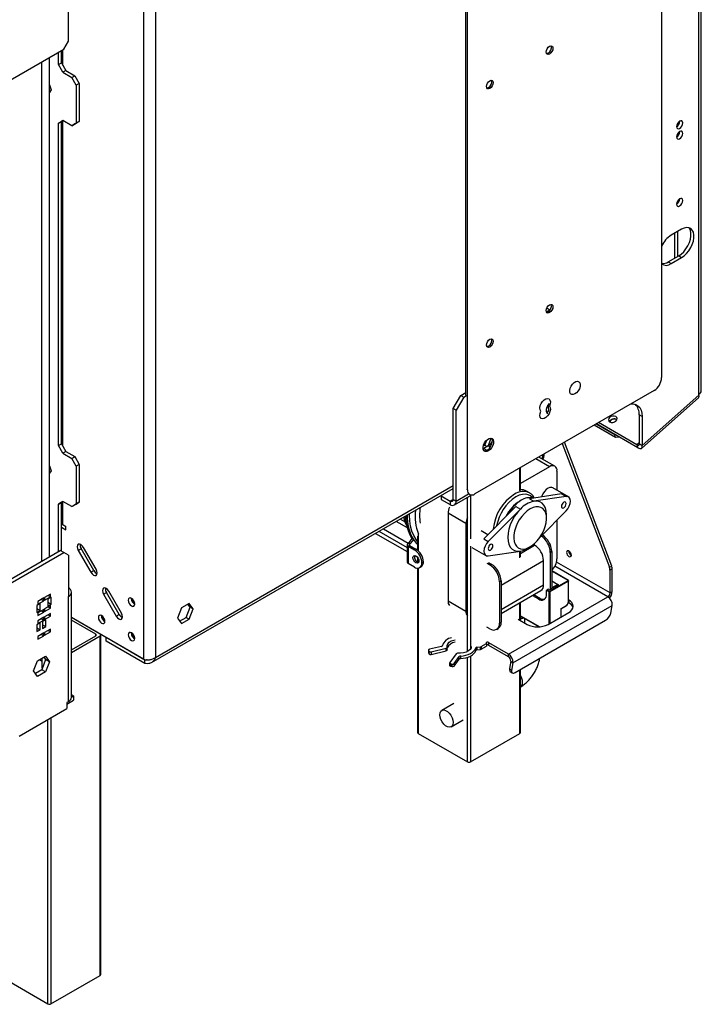
# Model space of a CAD drawing. Units: millimetres. Extents: x 103 to 5236, y 62 to 4145.
# Drawn here: x 4913 to 5236, y 556 to 1023 of the extents above; entities that cross this region are included whole.
import ezdxf

# ---------------------------------------------------------------- set-up
doc = ezdxf.new("R2010")
doc.units = ezdxf.units.MM
doc.header["$LTSCALE"] = 20

msp = doc.modelspace()

# ---------------------------------------------------------------- linework, layer by layer
at = {"color": 7, "linetype": 'Continuous', "lineweight": 25}
for p, q in [((5236.03, 847.09), (5236.03, 1255.77)), ((5234.86, 845.45), (5234.86, 1254.13)), ((5217.21, 1224.84), (5217.21, 853.31)), ((5125.29, 800.24), (5125.29, 1171.77)), ((5124.58, 844.95), (5124.58, 1127.6)), ((4971.82, 1087.3), (4971.82, 720.02)), ((4977.48, 1086.56), (4977.48, 720.75)), ((4936.25, 1012.63), (4936.25, 1032.22)), ((4934.13, 1008.95), (4936.25, 1012.63)), ((4887.46, 982.01), (4934.13, 1008.95)), ((4932.93, 1002.46), (4932.93, 1008.26)), ((4923.74, 766.48), (4923.74, 1002.95)), ((4927.27, 768.52), (4927.27, 1004.99)), ((4931.51, 1001.64), (4931.51, 1007.44)), ((4931.51, 1001.64), (4932.93, 1002.46)), ((4933.64, 997.97), (4931.51, 1001.64)), ((4932.93, 1002.46), (4935.05, 998.78)), ((4935.05, 998.78), (4933.64, 997.97)), ((4935.05, 998.78), (4939.29, 996.34)), ((4933.64, 997.97), (4937.88, 995.52)), ((4937.88, 995.52), (4939.29, 996.34)), ((4940, 991.85), (4937.88, 995.52)), ((4939.29, 996.34), (4941.41, 992.66)), ((4927.27, 991.98), (4928.16, 989.7)), ((4928.16, 989.7), (4927.27, 988.44)), ((4941.41, 992.66), (4940, 991.85)), ((4940, 991.85), (4940, 973.88)), ((4941.41, 992.66), (4941.41, 974.7)), ((4931.51, 973.88), (4933.64, 975.11)), ((4933.64, 975.11), (4932.93, 974.7)), ((4937.88, 972.66), (4933.64, 975.11)), ((4932.93, 974.7), (4931.51, 973.88)), ((4931.51, 821.19), (4931.51, 973.88)), ((4932.93, 822), (4932.93, 974.7)), ((4937.88, 972.66), (4940, 973.88)), ((4939.29, 973.47), (4937.88, 972.66)), ((4941.41, 974.7), (4939.29, 973.47)), ((4940, 973.88), (4941.41, 974.7)), ((5226.73, 923.64), (5221.78, 920.78)), ((5223.28, 921.65), (5223.28, 909.81)), ((5224.69, 922.46), (5224.69, 910.62)), ((5220.37, 908.13), (5225.32, 910.98)), ((5221.78, 907.31), (5226.73, 910.17)), ((5225.32, 910.98), (5226.73, 910.17)), ((5220.37, 908.13), (5221.78, 907.31)), ((5164.29, 885.35), (5162.84, 886.19)), ((5118.54, 838.73), (5122.08, 844.85)), ((5122.08, 844.85), (5124.58, 846.3)), ((5122.08, 844.85), (5123.49, 844.04)), ((5123.49, 844.04), (5124.83, 844.81)), ((5213.68, 847.19), (5128.82, 798.2)), ((5207.99, 821.22), (5234.86, 845.05)), ((5234.86, 845.05), (5234.86, 845.45)), ((5123.49, 844.04), (5119.96, 837.91)), ((5163.51, 840.5), (5163.38, 840.2)), ((5163.38, 840.2), (5164.09, 839.79)), ((5207.82, 819.86), (5234.69, 843.69)), ((5119.96, 837.91), (5118.54, 838.73)), ((5118.54, 795.66), (5118.54, 838.73)), ((5119.96, 794.84), (5119.96, 837.91)), ((5163.45, 837.3), (5162.69, 837.01)), ((5163.55, 837.36), (5163.45, 837.3)), ((5207.99, 834.84), (5206.58, 835.66)), ((5206.58, 835.66), (5206.58, 822.04)), ((5195.36, 824.92), (5185.24, 830.77)), ((5195, 826.29), (5186.24, 831.34)), ((5205.9, 820.12), (5186.35, 831.41)), ((5205.53, 821.49), (5187.35, 831.98)), ((5194.2, 832.1), (5194.8, 832.27)), ((5207.99, 834.84), (5207.99, 821.22)), ((5195, 826.29), (5195.17, 826.31)), ((5195.36, 824.92), (5195, 826.29)), ((4931.51, 821.19), (4932.93, 822)), ((4933.64, 817.51), (4931.51, 821.19)), ((4932.93, 822), (4935.05, 818.33)), ((5132.84, 821.01), (5133.48, 821.39)), ((5135.16, 820.97), (5133.04, 819.74)), ((5133.48, 821.39), (5134.38, 823.71)), ((5133.48, 821.39), (5134.68, 820.69)), ((5135.02, 820.89), (5136.48, 824.65)), ((5170.17, 822.07), (5192.52, 763.46)), ((5193.58, 764.07), (5171.23, 822.68)), ((5197.14, 825.17), (5195.36, 824.92)), ((5205.53, 821.49), (5205.9, 820.12)), ((5206.58, 822.04), (5207.99, 821.22)), ((4935.05, 818.33), (4933.64, 817.51)), ((4933.64, 817.51), (4937.88, 815.06)), ((4935.05, 818.33), (4939.29, 815.88)), ((5133.04, 819.74), (5132.75, 819.6)), ((5133.04, 819.74), (5134.45, 818.93)), ((5134.45, 818.93), (5135.65, 819.61)), ((5161.68, 816.83), (5160.97, 816.43)), ((5160.97, 816.43), (5160.97, 816.76)), ((4937.88, 815.06), (4939.29, 815.88)), ((4940, 811.39), (4937.88, 815.06)), ((4939.29, 815.88), (4941.41, 812.21)), ((4941.41, 812.21), (4940, 811.39)), ((4941.41, 812.21), (4941.41, 794.24)), ((5166.65, 811.37), (5159.14, 815.7)), ((4927.27, 811.53), (4928.16, 809.24)), ((4928.16, 809.24), (4927.27, 807.98)), ((4940, 811.39), (4940, 793.43)), ((5164.15, 811.12), (5150.33, 803.14)), ((5150.33, 799.89), (5150.33, 810.61)), ((5167.69, 799.99), (5167.69, 809.08)), ((4975.59, 718.31), (5118.54, 800.84)), ((5119.13, 793.01), (5127.29, 797.72)), ((5125.86, 798.22), (5126.32, 797.95)), ((5154.66, 798.76), (5153.25, 799.58)), ((5169.85, 798.26), (5154.61, 795.97)), ((5173.12, 796.85), (5165.69, 801.14)), ((5169.85, 798.26), (5171.97, 797.04)), ((4931.51, 793.42), (4933.64, 794.65)), ((4932.93, 794.24), (4931.51, 793.42)), ((4931.51, 770.97), (4931.51, 793.42)), ((4933.64, 794.65), (4932.93, 794.24)), ((4932.93, 771.13), (4932.93, 794.24)), ((4937.88, 792.2), (4933.64, 794.65)), ((4937.88, 792.2), (4940, 793.43)), ((4939.29, 793.02), (4937.88, 792.2)), ((4941.41, 794.24), (4939.29, 793.02)), ((4940, 793.43), (4941.41, 794.24)), ((5112.89, 797.57), (5112.89, 797.29)), ((5112.89, 797.29), (5112.89, 795.66)), ((5112.89, 797.29), (5117.13, 794.84)), ((5112.89, 795.66), (5117.13, 793.21)), ((5117.13, 794.84), (5117.13, 793.21)), ((5118.54, 795.66), (5119.96, 794.84)), ((5150.72, 795.2), (5150.01, 794.79)), ((5154.61, 795.97), (5156.73, 794.75)), ((5171.97, 797.04), (5156.73, 794.75)), ((5124.55, 784.18), (5116.07, 789.08)), ((5116.07, 789.08), (5116.07, 747.43)), ((5148.24, 792.29), (5133, 776.99)), ((5150.36, 791.07), (5135.12, 775.76)), ((5148.24, 792.29), (5150.36, 791.07)), ((5159.84, 777.95), (5171.97, 790.14)), ((4933.61, 783.64), (4935.05, 782.81)), ((4935.05, 782.81), (4933.64, 783.62)), ((5096.82, 782.14), (5091.49, 785.22)), ((5095.62, 785.04), (5093.4, 786.32)), ((5124.55, 784.18), (5124.55, 742.54)), ((5162.74, 786.63), (5162.74, 788.26)), ((5167.69, 767.44), (5167.69, 785.84)), ((4932.93, 782.4), (4935.05, 781.17)), ((4933.99, 783.42), (4933.99, 783.42)), ((4935.05, 781.17), (4935.05, 782.81)), ((5081.66, 779.54), (5096.66, 770.88)), ((5134.91, 778.91), (5131.78, 780.71)), ((5097.54, 775.11), (5097.19, 774.91)), ((5097.9, 774.5), (5097.19, 774.91)), ((5098.99, 777.03), (5097.54, 775.25)), ((5097.54, 775.11), (5097.54, 775.25)), ((5097.54, 775.25), (5098.25, 774.84)), ((5098.25, 774.7), (5097.9, 774.5)), ((5097.9, 774.5), (5097.9, 773.85)), ((5099.7, 776.62), (5098.25, 774.84)), ((5098.25, 774.84), (5098.25, 774.7)), ((5099.7, 776.62), (5098.99, 777.03)), ((5101.66, 778.27), (5101.66, 771.57)), ((5133, 776.99), (5135.12, 775.76)), ((4885.69, 744.52), (4932.36, 771.46)), ((4887.46, 743.5), (4934.13, 770.44)), ((4934.13, 770.44), (4932.36, 771.46)), ((4936.25, 769.22), (4934.13, 770.44)), ((4940.91, 771.48), (4942.33, 772.3)), ((4940.91, 771.48), (4946.91, 761.09)), ((4948.33, 761.9), (4942.33, 772.3)), ((4949.41, 762.53), (4943.41, 772.92)), ((5096.66, 774.17), (5096.66, 766.01)), ((5097.9, 773.85), (5097.19, 773.44)), ((5097.19, 773.44), (5097.19, 765.27)), ((5097.19, 773.44), (5100.16, 771.72)), ((5097.9, 773.85), (5100.87, 772.13)), ((5100.87, 772.13), (5100.16, 771.72)), ((5127.28, 772.92), (5133.97, 769.05)), ((5135.12, 768.87), (5150.36, 771.16)), ((5150.33, 768.44), (5150.33, 771.15)), ((5153.55, 772.34), (5154.96, 773.15)), ((5157.08, 773.97), (5156.56, 774.27)), ((5165.21, 770.91), (5164.51, 770.5)), ((5164.51, 770.5), (5164.51, 752.94)), ((5165.21, 770.91), (5165.21, 753.76)), ((5173.27, 771.15), (5173.28, 771.23)), ((4936.25, 769.22), (4936.25, 749.62)), ((5096.66, 766.03), (5096.65, 766.03)), ((5096.65, 766.03), (5096.66, 766.03)), ((5096.66, 766.02), (5096.65, 766.03)), ((5100.16, 763.56), (5097.19, 765.27)), ((5101.66, 768.13), (5101.66, 765.96)), ((5103.69, 765.6), (5104.4, 766.01)), ((5134.48, 765.38), (5135.87, 764.58)), ((5135.18, 765.79), (5136.58, 764.99)), ((5135.87, 764.58), (5136.58, 764.99)), ((5161.32, 755.19), (5161.32, 766.62)), ((4946.91, 761.09), (4948.33, 761.9)), ((5101.66, 763.08), (5101.66, 685.2)), ((5102.66, 763.31), (5103.37, 763.72)), ((5173.07, 757.24), (5165.21, 761.78)), ((5192.52, 763.46), (5193.58, 764.07)), ((5193.85, 762.71), (5192.79, 762.1)), ((5192.79, 751.31), (5192.79, 762.1)), ((5193.85, 751.92), (5193.85, 762.71)), ((5141.17, 757.03), (5140.46, 756.62)), ((5140.46, 756.62), (5140.46, 737.02)), ((5141.17, 757.03), (5141.17, 737.43)), ((5164.15, 752.17), (5172.92, 757.23)), ((5173.13, 756.86), (5164.36, 751.8)), ((5165.21, 757.03), (5168.04, 755.39)), ((5173.13, 757.11), (5173.13, 756.86)), ((5173.13, 747.31), (5173.13, 756.86)), ((4937.72, 701.85), (4937.72, 751.66)), ((4952.91, 750.69), (4954.33, 751.51)), ((4960.33, 741.12), (4954.33, 751.51)), ((4961.41, 741.75), (4955.41, 752.14)), ((5141.17, 741.53), (5160.08, 752.44)), ((5163.94, 751.8), (5162.74, 752.49)), ((5162.74, 750.7), (5162.74, 752.49)), ((5163.45, 753.15), (5162.95, 752.86)), ((5162.95, 752.86), (5164.15, 752.17)), ((5164.15, 752.74), (5163.45, 753.15)), ((5163.94, 736.7), (5163.94, 751.8)), ((5168.39, 755.19), (5164.15, 752.74)), ((5164.15, 752.17), (5164.15, 736.82)), ((5164.36, 751.8), (5164.36, 736.94)), ((5168.04, 755.39), (5165.21, 753.76)), ((5168.04, 755.39), (5168.04, 754.98)), ((5168.04, 755.39), (5168.39, 755.19)), ((5192.79, 751.31), (5193.85, 751.92)), ((4924.57, 748.94), (4921.74, 747.31)), ((4921.74, 746), (4924.57, 747.63)), ((4921.74, 747.31), (4921.74, 746)), ((4923.44, 748.29), (4924.57, 747.63)), ((4924.57, 747.63), (4924.57, 748.94)), ((4927.75, 750.78), (4924.93, 749.14)), ((4924.93, 747.84), (4927.75, 749.47)), ((4924.93, 749.14), (4924.93, 747.84)), ((4928.11, 749.26), (4926.55, 748.37)), ((4926.55, 748.37), (4926.55, 745.1)), ((4926.55, 746.9), (4928.11, 746)), ((4926.62, 750.12), (4927.75, 749.47)), ((4927.75, 749.47), (4927.75, 750.78)), ((4928.11, 746), (4928.11, 749.26)), ((4936.25, 699.81), (4936.25, 749.62)), ((4952.91, 750.69), (4958.91, 740.3)), ((4966.02, 748.68), (4966.03, 748.83)), ((4993.48, 746.36), (4989.76, 744.22)), ((4995.33, 743.72), (4993.48, 746.36)), ((5124.55, 742.54), (5116.07, 747.43)), ((5144.71, 722.33), (5191.73, 749.47)), ((5150.33, 738.27), (5150.33, 746.81)), ((5156.01, 750.09), (5158.85, 748.45)), ((5156.72, 750.5), (5159.56, 748.86)), ((5159.56, 748.86), (5158.85, 748.45)), ((5173.09, 746.76), (5173.34, 746.61)), ((5173.34, 747.84), (5173.13, 747.96)), ((5173.34, 747.84), (5173.34, 746.61)), ((4922.95, 746.28), (4921.39, 745.39)), ((4921.39, 745.39), (4921.39, 742.12)), ((4921.39, 743.92), (4922.95, 743.02)), ((4921.39, 742.12), (4922.95, 743.02)), ((4924.57, 743.55), (4921.74, 741.92)), ((4921.74, 740.61), (4924.57, 742.24)), ((4921.74, 741.92), (4921.74, 740.61)), ((4922.95, 743.02), (4922.95, 746.28)), ((4923.44, 742.9), (4924.57, 742.24)), ((4924.57, 742.24), (4924.57, 743.55)), ((4927.75, 745.39), (4924.93, 743.75)), ((4924.93, 742.45), (4927.75, 744.08)), ((4924.93, 743.75), (4924.93, 742.45)), ((4926.55, 745.1), (4928.11, 746)), ((4926.62, 744.73), (4927.75, 744.08)), ((4927.75, 744.08), (4927.75, 745.39)), ((4989.76, 744.22), (4987.9, 739.43)), ((4992.06, 739.75), (4993.92, 744.53)), ((4993.92, 744.53), (4992.88, 746.01)), ((4993.48, 738.93), (4995.33, 743.72)), ((4993.92, 744.53), (4995.33, 743.72)), ((5146.8, 718.25), (5193.82, 745.39)), ((5163.45, 736.41), (5173.34, 742.12)), ((5169.6, 743.88), (5171.93, 745.23)), ((5169.6, 739.96), (5169.6, 743.88)), ((5169.68, 743.83), (5171.87, 745.09)), ((5193.21, 741.78), (5193.82, 745.39)), ((4922.95, 737.14), (4921.39, 736.24)), ((4924.57, 739.79), (4921.74, 738.16)), ((4921.74, 736.85), (4924.57, 738.49)), ((4921.74, 738.16), (4921.74, 736.85)), ((4922.95, 733.87), (4922.95, 737.14)), ((4923.44, 739.14), (4924.57, 738.49)), ((4925.53, 738.63), (4923.97, 737.73)), ((4923.97, 737.73), (4923.97, 734.47)), ((4924.57, 738.49), (4924.57, 739.79)), ((4927.75, 741.63), (4924.93, 740)), ((4924.93, 738.69), (4927.75, 740.32)), ((4924.93, 740), (4924.93, 738.69)), ((4925.53, 735.36), (4925.53, 738.63)), ((4926.62, 740.98), (4927.75, 740.32)), ((4927.75, 740.32), (4927.75, 741.63)), ((4971.82, 720.02), (4937.72, 739.7)), ((4951.34, 731.76), (4937.72, 739.62)), ((4949.21, 731.76), (4937.72, 738.4)), ((4951.88, 740.51), (4951.88, 740.66)), ((4958.91, 740.3), (4960.33, 741.12)), ((4987.9, 739.43), (4989.76, 736.78)), ((4988.94, 737.95), (4992.06, 739.75)), ((4989.76, 736.78), (4993.48, 738.93)), ((4992.06, 739.75), (4993.48, 738.93)), ((5140.46, 737.02), (5141.17, 737.43)), ((5147.94, 713.66), (5190.72, 738.36)), ((5149.33, 738.85), (5153.55, 736.41)), ((5150.33, 740.45), (5159.33, 735.25)), ((5152.35, 737.1), (5152.41, 737.43)), ((5152.41, 737.43), (5152.41, 739.25)), ((4921.39, 736.24), (4921.39, 732.98)), ((4921.39, 734.77), (4922.95, 733.87)), ((4921.39, 732.98), (4922.95, 733.87)), ((4924.57, 732.36), (4921.74, 730.73)), ((4923.97, 736.26), (4925.53, 735.36)), ((4923.97, 734.47), (4925.53, 735.36)), ((4924.57, 731.06), (4924.57, 732.36)), ((4927.75, 734.2), (4924.93, 732.57)), ((4924.93, 731.26), (4927.75, 732.89)), ((4924.93, 732.57), (4924.93, 731.26)), ((4926.62, 733.55), (4927.75, 732.89)), ((4927.75, 732.89), (4927.75, 734.2)), ((4966.02, 732.35), (4966.03, 732.5)), ((5135.87, 734.37), (5134.48, 735.17)), ((5139.12, 734.05), (5139.82, 734.46)), ((5158.72, 735.61), (5158.72, 735.23)), ((4921.74, 729.42), (4924.57, 731.06)), ((4921.74, 730.73), (4921.74, 729.42)), ((4923.44, 731.71), (4924.57, 731.06)), ((4937.72, 724.31), (4949.21, 730.94)), ((4937.72, 723.08), (4951.34, 730.94)), ((4951.34, 570.08), (4951.34, 730.94)), ((4951.63, 570.49), (4951.63, 731.35)), ((4954.14, 730.14), (4954.21, 730.18)), ((4972.53, 719.53), (4954.14, 730.14)), ((4954.14, 728.51), (4954.14, 730.14)), ((4972.53, 717.89), (4954.14, 728.51)), ((5144.71, 722.33), (5135.39, 727.7)), ((5135.39, 726.48), (5135.39, 727.7)), ((5106.79, 724.25), (5106.79, 723.02)), ((5106.85, 724.09), (5107.16, 723.67)), ((5106.85, 724.09), (5106.85, 722.87)), ((5107.16, 722.44), (5107.16, 723.67)), ((5112.99, 726.02), (5107.22, 724.62)), ((5108.07, 723.45), (5115.21, 725.18)), ((5108.07, 722.23), (5115.21, 723.96)), ((5108.07, 723.45), (5108.07, 722.23)), ((5115.21, 723.96), (5115.21, 725.18)), ((5115.64, 724.33), (5115.64, 725.56)), ((5129.18, 724.04), (5129.18, 725.26)), ((5129.73, 725.59), (5131.39, 725.79)), ((5129.73, 725.59), (5129.73, 724.37)), ((5129.73, 724.37), (5131.39, 724.57)), ((5131.39, 724.57), (5131.39, 725.79)), ((5131.74, 725.9), (5134.33, 727.4)), ((5131.74, 724.68), (5134.33, 726.17)), ((5131.74, 725.9), (5131.74, 724.68)), ((5134.33, 727.4), (5134.33, 726.17)), ((5144.71, 721.1), (5135.39, 726.48)), ((4919.81, 714.41), (4921.67, 719.19)), ((4921.67, 719.19), (4925.38, 721.34)), ((4922.64, 719.75), (4923.88, 719.04)), ((4925.47, 719.72), (4923.61, 714.93)), ((4923.7, 720.37), (4923.88, 720.26)), ((4923.81, 720.3), (4923.81, 720.43)), ((4923.88, 715.61), (4923.88, 720.47)), ((4924.63, 720.91), (4925.47, 719.72)), ((4925.38, 721.34), (4927.24, 718.69)), ((4927.24, 718.69), (4925.38, 713.91)), ((4927.24, 718.69), (4925.47, 719.72)), ((4972.53, 717.89), (4972.53, 719.53)), ((5106.85, 722.87), (5107.16, 722.44)), ((5119.89, 722.48), (5116.89, 718.36)), ((5118.92, 717.87), (5121.34, 721.2)), ((5118.92, 716.64), (5121.34, 719.97)), ((5121.34, 719.97), (5121.34, 721.2)), ((5121.94, 721.44), (5121.94, 720.22)), ((5144.71, 721.1), (5144.71, 722.33)), ((5145.75, 719.06), (5145.15, 715.45)), ((5145.75, 719.06), (5146.8, 718.25)), ((4921.67, 711.76), (4919.81, 714.41)), ((4923.61, 714.93), (4920.65, 713.21)), ((4925.38, 713.91), (4921.67, 711.76)), ((4925.38, 713.91), (4923.61, 714.93)), ((5116.84, 718.2), (5116.84, 716.98)), ((5117.26, 717.83), (5118, 717.65)), ((5117.26, 717.83), (5117.26, 716.61)), ((5117.26, 716.61), (5118, 716.43)), ((5118, 716.43), (5118, 717.65)), ((5118.92, 717.87), (5118.92, 716.64)), ((5145.15, 715.45), (5146.19, 714.63)), ((5145.42, 714.31), (5146.47, 713.49)), ((5146.8, 718.25), (5146.19, 714.63)), ((5150.33, 685.2), (5150.33, 715.03)), ((5150.33, 706.78), (5150.49, 706.87)), ((4935.51, 698.64), (4938.66, 700.46)), ((4936.25, 699.81), (4935.51, 699.38)), ((4938.66, 702.5), (4937.72, 703.05)), ((4937.72, 701.96), (4938.66, 702.5)), ((4938.66, 702.5), (4938.66, 700.46)), ((4912.92, 683.48), (4935.51, 696.52)), ((4935.51, 699.38), (4935.51, 696.52)), ((5118.77, 698.95), (5113.12, 695.69)), ((5117.62, 687.89), (5123.27, 691.16)), ((5101.95, 684.79), (5125.28, 671.32)), ((5126.7, 671.32), (5150.03, 684.79)), ((4903.25, 570.08), (4926.59, 556.61)), ((4928, 556.61), (4951.34, 570.08))]:
    msp.add_line(p, q, dxfattribs=at)
at = {"color": 8, "linetype": 'Continuous', "lineweight": 25}
for p, q in [((4933.64, 1001.23), (4933.64, 1008.67)), ((4933.64, 820.78), (4933.64, 975.11)), ((5164.29, 885.35), (5162.71, 884.43)), ((5163.45, 837.3), (5163.52, 837.26)), ((5135.16, 820.97), (5135.99, 820.49)), ((5206.58, 822.42), (5205.53, 821.49)), ((5164.15, 811.12), (5157.68, 814.86)), ((5150.03, 799.69), (5150.03, 810.44)), ((4977.48, 720.75), (5118.54, 802.19)), ((5119.96, 794.84), (5125.84, 798.23)), ((5124.83, 800.51), (5125.29, 800.24)), ((4933.64, 783.62), (4933.64, 794.65)), ((5118.54, 795.66), (5117.13, 794.84)), ((5125.28, 723.6), (5125.28, 796.56)), ((5126.7, 797.38), (5126.7, 776.87)), ((5083.36, 780.53), (5096.66, 772.85)), ((5085.47, 781.74), (5097.25, 774.94)), ((5101.95, 779.12), (5101.95, 771.31)), ((5126.7, 773.5), (5126.7, 724.81)), ((5150.03, 767.95), (5150.03, 771.11)), ((5150.33, 770.07), (5157.08, 773.97)), ((5101.95, 767.66), (5101.95, 765.85)), ((5141.17, 754.99), (5161.32, 766.62)), ((5192.79, 751.31), (5167.48, 765.92)), ((5101.95, 763.09), (5101.95, 684.79)), ((5172.92, 757.23), (5165.21, 761.68)), ((5191.73, 749.47), (5166.65, 763.95)), ((5172.92, 757.23), (5173.13, 757.11)), ((5141.17, 743.55), (5161.32, 755.19)), ((5150.03, 738.44), (5150.03, 746.64)), ((5169.6, 743.88), (5169.6, 743.88)), ((5150.33, 740.55), (5159.48, 735.27)), ((4949.21, 730.94), (4949.21, 731.76)), ((5125.28, 671.32), (5125.28, 720.81)), ((5126.7, 721.4), (5126.7, 671.32)), ((5150.03, 684.79), (5150.03, 714.86)), ((4926.59, 556.61), (4926.59, 691.37)), ((4928, 692.19), (4928, 556.61))]:
    msp.add_line(p, q, dxfattribs=at)
at = {"color": 7, "linetype": 'Continuous', "lineweight": 25, "flags": 128}
for points in [[(5164.18, 1006.62), (5163.57, 1006.41), (5163.05, 1006.51), (5162.71, 1006.91), (5162.59, 1007.54), (5162.71, 1008.31), (5163.05, 1009.11), (5163.57, 1009.8), (5164.18, 1010.29), (5164.79, 1010.51), (5165.3, 1010.41), (5165.65, 1010.01), (5165.77, 1009.38), (5165.65, 1008.6), (5165.3, 1007.81), (5164.79, 1007.11), (5164.18, 1006.62)], [(5163.47, 1007.03), (5162.86, 1006.82), (5162.76, 1006.81)], [(5135.89, 990.29), (5135.29, 990.08), (5134.77, 990.18), (5134.42, 990.58), (5134.3, 991.21), (5134.42, 991.98), (5134.77, 992.78), (5135.29, 993.47), (5135.89, 993.97), (5136.5, 994.18), (5137.02, 994.08), (5137.36, 993.68), (5137.49, 993.05), (5137.36, 992.27), (5137.02, 991.48), (5136.5, 990.78), (5135.89, 990.29)], [(5135.19, 990.7), (5134.58, 990.49), (5134.47, 990.48)], [(5225.74, 971.37), (5226.31, 971.82), (5226.79, 972.47), (5227.11, 973.22), (5227.23, 973.94), (5227.11, 974.53), (5226.79, 974.9), (5226.31, 974.99), (5225.74, 974.8), (5225.17, 974.34), (5224.69, 973.69), (5224.37, 972.95), (5224.26, 972.22), (5224.37, 971.63), (5224.69, 971.26), (5225.17, 971.17), (5225.74, 971.37)], [(5225.74, 966.47), (5226.31, 966.93), (5226.79, 967.58), (5227.11, 968.32), (5227.23, 969.04), (5227.11, 969.63), (5226.79, 970), (5226.31, 970.09), (5225.74, 969.9), (5225.17, 969.44), (5224.69, 968.79), (5224.37, 968.05), (5224.26, 967.32), (5224.37, 966.73), (5224.69, 966.36), (5225.17, 966.27), (5225.74, 966.47)], [(5225.74, 934.62), (5226.31, 935.08), (5226.79, 935.73), (5227.11, 936.47), (5227.23, 937.19), (5227.11, 937.78), (5226.79, 938.16), (5226.31, 938.25), (5225.74, 938.05), (5225.17, 937.59), (5224.69, 936.94), (5224.37, 936.2), (5224.26, 935.48), (5224.37, 934.89), (5224.69, 934.52), (5225.17, 934.42), (5225.74, 934.62)], [(5225.32, 910.98), (5226.53, 911.83), (5227.69, 912.93), (5228.75, 914.25), (5229.65, 915.71), (5230.37, 917.27), (5230.87, 918.84), (5231.12, 920.36), (5231.12, 921.77), (5230.87, 923), (5230.37, 924), (5230.09, 924.35)], [(5226.73, 910.17), (5227.94, 911.01), (5229.1, 912.12), (5230.16, 913.43), (5231.07, 914.9), (5231.78, 916.45), (5232.28, 918.02), (5232.53, 919.55), (5232.53, 920.96), (5232.28, 922.19), (5231.78, 923.19), (5231.07, 923.91), (5230.16, 924.33), (5229.1, 924.43), (5227.94, 924.19), (5226.73, 923.64)], [(5164.18, 884.14), (5163.57, 883.93), (5163.05, 884.03), (5162.71, 884.42), (5162.59, 885.06), (5162.71, 885.83), (5163.05, 886.63), (5163.57, 887.32), (5164.18, 887.81), (5164.79, 888.02), (5165.3, 887.92), (5165.65, 887.53), (5165.77, 886.89), (5165.65, 886.12), (5165.3, 885.33), (5164.79, 884.63), (5164.18, 884.14)], [(5163.47, 884.55), (5162.86, 884.33), (5162.76, 884.33)], [(5135.89, 867.81), (5135.29, 867.6), (5134.77, 867.7), (5134.42, 868.1), (5134.3, 868.73), (5134.42, 869.5), (5134.77, 870.3), (5135.29, 870.99), (5135.89, 871.48), (5136.5, 871.7), (5137.02, 871.6), (5137.36, 871.2), (5137.49, 870.57), (5137.36, 869.79), (5137.02, 869), (5136.5, 868.3), (5135.89, 867.81)], [(5135.19, 868.22), (5134.58, 868.01), (5134.47, 868)], [(5176.2, 845.56), (5175.4, 845.25), (5174.68, 845.28), (5174.13, 845.65), (5173.8, 846.33), (5173.73, 847.23), (5173.93, 848.25), (5174.38, 849.3), (5175.02, 850.25), (5175.79, 851), (5176.61, 851.47), (5177.38, 851.61), (5178.02, 851.4), (5178.47, 850.87), (5178.67, 850.07), (5178.6, 849.1), (5178.27, 848.05), (5177.72, 847.04), (5177, 846.17), (5176.2, 845.56)], [(5160.03, 837.44), (5159.67, 838.1), (5159.59, 839), (5159.78, 840.04), (5160.22, 841.1), (5160.87, 842.07), (5161.64, 842.83), (5162.47, 843.31), (5163.25, 843.44), (5163.9, 843.22), (5164.34, 842.67), (5164.53, 841.85), (5164.44, 840.85), (5164.09, 839.79)], [(5164.09, 839.79), (5164.44, 839.13), (5164.53, 838.23), (5164.34, 837.19), (5163.9, 836.13), (5163.25, 835.17), (5162.47, 834.4), (5161.64, 833.93), (5160.87, 833.79), (5160.22, 834.01), (5159.78, 834.56), (5159.59, 835.38), (5159.67, 836.38), (5160.03, 837.44)], [(5163.97, 841.06), (5163.38, 840.31), (5162.87, 839.31), (5162.6, 838.29), (5162.6, 837.37), (5162.87, 836.66), (5163.36, 836.26)], [(5202.74, 840.87), (5203.75, 840.88), (5204.96, 840.6), (5206.01, 839.99), (5206.86, 839.09), (5207.48, 837.9), (5207.86, 836.47), (5207.99, 834.84)], [(5195.52, 834.87), (5194.84, 835.1), (5194.05, 835.1), (5193.26, 834.87), (5192.6, 834.45), (5192.16, 833.9), (5192.02, 833.3), (5192.19, 832.75), (5192.65, 832.32), (5193.33, 832.09), (5194.12, 832.09), (5194.91, 832.32), (5195.57, 832.74), (5196, 833.29), (5196.15, 833.89), (5195.98, 834.44), (5195.52, 834.87)], [(5135.19, 818.61), (5134.38, 818.3), (5133.67, 818.34), (5133.12, 818.71), (5132.79, 819.39), (5132.72, 820.28), (5132.92, 821.31), (5133.37, 822.36), (5134.01, 823.31), (5134.78, 824.06), (5135.6, 824.53), (5136.37, 824.67), (5137.01, 824.46), (5137.45, 823.93), (5137.65, 823.13), (5137.59, 822.15), (5137.26, 821.1), (5136.71, 820.09), (5135.99, 819.23), (5135.19, 818.61)], [(5136.55, 824.64), (5136.75, 824.34), (5136.95, 823.54), (5136.88, 822.56), (5136.55, 821.51), (5136, 820.5), (5135.4, 819.76)], [(5205.53, 821.49), (5205.8, 821.35), (5206.04, 821.28), (5206.25, 821.26), (5206.42, 821.31), (5206.54, 821.42), (5206.61, 821.58), (5206.62, 821.79), (5206.58, 822.04)], [(5205.9, 820.12), (5206.43, 819.86), (5206.92, 819.7), (5207.34, 819.67), (5207.68, 819.77), (5207.92, 819.98), (5208.06, 820.3), (5208.08, 820.72), (5207.99, 821.22)], [(5133.19, 818.63), (5133.67, 818.63), (5134.45, 818.93)], [(5154.66, 798.76), (5154.66, 798.76), (5155.04, 798.52)], [(5165.69, 801.14), (5165.17, 801.32), (5164.34, 801.28), (5163.45, 800.91), (5162.55, 800.25), (5161.72, 799.34), (5161.04, 798.26), (5160.55, 797.1), (5160.48, 796.85)], [(5162.74, 788.26), (5162.6, 790.01), (5162.19, 791.56), (5161.52, 792.84), (5160.61, 793.83), (5159.48, 794.48), (5158.18, 794.8), (5156.73, 794.75)], [(5170.87, 794.26), (5170.44, 793.91), (5170.07, 793.42), (5169.82, 792.85), (5169.74, 792.3), (5169.82, 791.85), (5170.07, 791.57), (5170.44, 791.5), (5170.87, 791.65), (5171.3, 792), (5171.67, 792.49), (5171.91, 793.06), (5172, 793.61), (5171.91, 794.06), (5171.67, 794.34), (5171.3, 794.41), (5170.87, 794.26)], [(5171.97, 790.14), (5172.82, 791.17), (5173.48, 792.36), (5173.91, 793.61), (5174.05, 794.79), (5173.91, 795.81), (5173.48, 796.56), (5172.82, 796.98), (5171.97, 797.04)], [(5150.36, 791.07), (5148.91, 789.45), (5147.61, 787.63), (5146.49, 785.68), (5145.57, 783.64), (5144.9, 781.58), (5144.49, 779.56), (5144.35, 777.65), (5144.49, 775.89), (5144.9, 774.35), (5145.57, 773.06), (5146.49, 772.08), (5147.61, 771.42), (5148.91, 771.11), (5150.36, 771.16)], [(5154.96, 791.12), (5153.57, 790.17), (5152.23, 788.97), (5150.97, 787.54), (5149.84, 785.95), (5148.88, 784.23), (5148.11, 782.44), (5147.56, 780.64), (5147.25, 778.89), (5147.19, 777.25), (5147.38, 775.76), (5147.81, 774.48), (5148.47, 773.44), (5149.34, 772.68), (5150.39, 772.23), (5151.58, 772.1), (5152.89, 772.28), (5154.26, 772.79), (5155.66, 773.59), (5157.03, 774.67), (5158.33, 775.99), (5159.53, 777.51), (5160.58, 779.17), (5161.45, 780.94), (5162.11, 782.73), (5162.54, 784.52), (5162.73, 786.22), (5162.67, 787.79), (5162.36, 789.18), (5161.81, 790.35), (5161.04, 791.25), (5160.08, 791.85), (5158.95, 792.15), (5157.69, 792.12), (5156.35, 791.78), (5154.96, 791.12)], [(5095.62, 787.6), (5095.97, 786.07), (5096.28, 785.07)], [(4943.41, 772.92), (4942.84, 773.7), (4942.16, 774.24), (4941.49, 774.48), (4940.91, 774.37), (4940.53, 773.92), (4940.39, 773.22), (4940.53, 772.36), (4940.91, 771.48)], [(5135.12, 775.76), (5134.27, 774.73), (5133.61, 773.54), (5133.19, 772.3), (5133.04, 771.11), (5133.19, 770.1), (5133.61, 769.34), (5134.27, 768.92), (5135.12, 768.87)], [(5136.22, 774.26), (5135.79, 773.91), (5135.42, 773.41), (5135.18, 772.85), (5135.09, 772.3), (5135.18, 771.85), (5135.42, 771.57), (5135.79, 771.49), (5136.22, 771.65), (5136.65, 771.99), (5137.02, 772.49), (5137.27, 773.06), (5137.35, 773.6), (5137.27, 774.05), (5137.02, 774.34), (5136.65, 774.41), (5136.22, 774.26)], [(5174.48, 769.23), (5174.39, 769.78), (5174.14, 770.35), (5173.78, 770.84), (5173.34, 771.19), (5172.91, 771.34), (5172.54, 771.27), (5172.3, 770.99), (5172.21, 770.54), (5172.3, 769.99), (5172.54, 769.42), (5172.91, 768.93), (5173.34, 768.58), (5173.78, 768.43), (5174.14, 768.5), (5174.39, 768.78), (5174.48, 769.23)], [(5099.45, 768.05), (5099.56, 768.61), (5099.87, 768.97), (5100.32, 769.05), (5100.87, 768.87), (5101.41, 768.43), (5101.87, 767.81), (5102.17, 767.1), (5102.28, 766.42), (5102.17, 765.85), (5101.87, 765.5), (5101.41, 765.41), (5100.87, 765.6), (5100.32, 766.04), (5099.87, 766.66), (5099.56, 767.36), (5099.45, 768.05)], [(4946.91, 761.09), (4947.49, 760.31), (4948.16, 759.77), (4948.84, 759.53), (4949.41, 759.64), (4949.8, 760.08), (4949.93, 760.79), (4949.8, 761.65), (4949.41, 762.53)], [(4955.41, 752.14), (4954.84, 752.91), (4954.16, 753.46), (4953.49, 753.69), (4952.91, 753.58), (4952.53, 753.14), (4952.39, 752.44), (4952.53, 751.58), (4952.91, 750.69)], [(4964.61, 747.86), (4964.73, 747.1), (4965.06, 746.33), (4965.57, 745.65), (4966.16, 745.17), (4966.76, 744.96), (4967.26, 745.06), (4967.6, 745.45), (4967.72, 746.06), (4967.6, 746.82), (4967.26, 747.6), (4966.76, 748.28), (4966.16, 748.76), (4965.57, 748.97), (4965.06, 748.87), (4964.73, 748.48), (4964.61, 747.86)], [(4958.91, 740.3), (4959.49, 739.53), (4960.16, 738.98), (4960.84, 738.75), (4961.41, 738.86), (4961.8, 739.3), (4961.93, 740), (4961.8, 740.86), (4961.41, 741.75)], [(4950.46, 739.69), (4950.58, 738.94), (4950.92, 738.16), (4951.42, 737.48), (4952.02, 737), (4952.62, 736.79), (4953.12, 736.89), (4953.46, 737.28), (4953.58, 737.9), (4953.46, 738.65), (4953.12, 739.43), (4952.62, 740.11), (4952.02, 740.59), (4951.42, 740.8), (4950.92, 740.7), (4950.58, 740.31), (4950.46, 739.69)], [(5150.33, 739.93), (5150.52, 739.97), (5150.93, 740.1)], [(4964.61, 731.53), (4964.73, 730.77), (4965.06, 730), (4965.57, 729.32), (4966.16, 728.84), (4966.76, 728.63), (4967.26, 728.73), (4967.6, 729.11), (4967.72, 729.73), (4967.6, 730.49), (4967.26, 731.27), (4966.76, 731.95), (4966.16, 732.43), (4965.57, 732.63), (4965.06, 732.54), (4964.73, 732.15), (4964.61, 731.53)], [(5115.63, 725.61), (5115.63, 726.43), (5115.98, 727.22), (5116.66, 727.95), (5117.62, 728.55), (5118.81, 729), (5119.45, 729.15)], [(5135.39, 727.7), (5135.3, 727.84), (5135.12, 727.95), (5134.88, 728.01), (5134.62, 728), (5134.38, 727.93), (5134.22, 727.82), (5134.15, 727.67), (5134.19, 727.52), (5134.33, 727.4)], [(5107.22, 724.62), (5107.1, 724.58), (5106.99, 724.53), (5106.91, 724.47), (5106.84, 724.4), (5106.8, 724.33), (5106.79, 724.25), (5106.81, 724.17), (5106.85, 724.09)], [(5115.21, 725.18), (5115.31, 725.21), (5115.4, 725.25), (5115.48, 725.3), (5115.55, 725.35), (5115.59, 725.41), (5115.63, 725.48), (5115.64, 725.54), (5115.63, 725.61)], [(5115.64, 724.33), (5115.64, 724.32), (5115.63, 724.25), (5115.59, 724.19), (5115.55, 724.13), (5115.48, 724.07), (5115.4, 724.03), (5115.31, 723.99), (5115.21, 723.96)], [(5127.09, 726.02), (5126.97, 725.34), (5126.5, 724.56), (5125.73, 723.87), (5124.68, 723.32), (5123.43, 722.93), (5122.05, 722.72), (5120.62, 722.73)], [(5121.94, 721.44), (5123.24, 721.56), (5124.49, 721.81), (5125.66, 722.16), (5126.7, 722.63), (5127.6, 723.19), (5128.33, 723.83), (5128.86, 724.53), (5129.18, 725.26)], [(5121.94, 720.22), (5123.24, 720.34), (5124.49, 720.58), (5125.66, 720.94), (5126.7, 721.41), (5127.6, 721.97), (5128.33, 722.6), (5128.86, 723.3), (5129.18, 724.04)], [(5135.39, 726.48), (5135.3, 726.62), (5135.12, 726.73), (5134.88, 726.78), (5134.62, 726.78), (5134.38, 726.71), (5134.33, 726.68)], [(5116.89, 718.36), (5116.85, 718.28), (5116.84, 718.2), (5116.85, 718.13), (5116.89, 718.05), (5116.95, 717.98), (5117.04, 717.92), (5117.14, 717.87), (5117.26, 717.83)], [(5146.19, 714.63), (5146.16, 714.23), (5146.21, 713.89), (5146.34, 713.62), (5146.55, 713.44), (5146.83, 713.35), (5147.16, 713.36), (5147.54, 713.46), (5147.94, 713.66)], [(5118.55, 689.95), (5118.42, 688.99), (5118.05, 688.26), (5117.45, 687.81), (5116.69, 687.69), (5115.82, 687.89), (5114.92, 688.42), (5114.05, 689.21), (5113.29, 690.22), (5112.69, 691.35), (5112.32, 692.52), (5112.19, 693.63), (5112.32, 694.59), (5112.69, 695.32), (5113.29, 695.77), (5114.05, 695.9), (5114.92, 695.69), (5115.82, 695.17), (5116.69, 694.37), (5117.45, 693.37), (5118.05, 692.23), (5118.42, 691.06), (5118.55, 689.95)]]:
    msp.add_lwpolyline(points, dxfattribs=at)
at = {"color": 8, "linetype": 'Continuous', "lineweight": 25, "flags": 128}
for points in [[(5156.27, 796.22), (5156.09, 796.46), (5155.14, 797.32), (5154, 797.87), (5152.7, 798.1), (5151.28, 798), (5149.78, 797.58), (5148.24, 796.83)], [(5101.66, 775.74), (5100.95, 776.66), (5099.84, 778.52), (5098.97, 780.64), (5098.34, 782.99), (5097.96, 785.55), (5097.83, 788.28), (5097.84, 788.88)], [(5099.7, 776.62), (5100.99, 774.95), (5101.66, 774.26)], [(5151.09, 740.01), (5150.54, 739.82), (5150.33, 739.78)], [(5150.33, 739.24), (5150.97, 739.38), (5151.64, 739.69)]]:
    msp.add_lwpolyline(points, dxfattribs=at)
at = {"color": 7, "linetype": 'Continuous', "lineweight": 25}
for centre, radius, start, end in [((5162.17, 1009.59), 2.87, 296.8966, 18.7014), ((5133.89, 993.26), 2.87, 296.8968, 18.7004), ((5222.78, 974.79), 3.04, 299.2415, 0.7639), ((5222.78, 969.89), 3.04, 299.2416, 0.7638), ((5222.78, 938.05), 3.04, 299.2416, 0.7638), ((5228.51, 910.25), 12.5, 122.5703, 154.6678), ((5217.75, 912.14), 4.79, 263.6093, 303.1724), ((5219.44, 910.36), 3.85, 234.7273, 307.5112), ((5162.17, 887.11), 2.87, 296.8967, 18.7009), ((5133.89, 870.78), 2.87, 296.8967, 18.7009), ((5209.54, 853.66), 7.68, 302.6055, 357.3945), ((5233.69, 844.51), 1.29, 320.5485, 24.8187), ((5234.03, 847.29), 2.01, 294.3747, 354.3052), ((5160.03, 838.53), 3.74, 325.3566, 26.5166), ((5200.08, 836.14), 6.52, 355.8076, 44.1054), ((5194.7, 831.31), 2.48, 57.465, 153.1408), ((5194.82, 831.14), 2.57, 62.0544, 151.2788), ((5132.52, 825.11), 4.91, 302.5312, 334.1573), ((5157.83, 816.3), 3.14, 332.499, 2.2534), ((5159.05, 816.61), 2.63, 313.689, 4.8899), ((5165.53, 809.43), 2.18, 350.786, 129.2033), ((5127.44, 799.89), 2.18, 170.786, 309.2033), ((5150.65, 794.87), 5.38, 61.1035, 93.4079), ((5117.68, 795.52), 0.873, 230.7967, 9.214), ((5118.23, 794.56), 1.75, 230.7967, 9.214), ((5159.35, 779.88), 17.59, 122.0625, 154.1584), ((5160.82, 779.11), 19, 122.1241, 151.6049), ((5159.29, 782.95), 12.07, 102.2323, 137.7624), ((5154.71, 789.26), 7.16, 76.9273, 123.8938), ((5123.06, 788.86), 6.99, 153.953, 178.252), ((4932.4, 781.39), 2.55, 61.0535, 78.0571), ((5110.55, 790.82), 16.01, 192.9898, 209.7025), ((5116.83, 787.63), 20.75, 179.3395, 210.7068), ((5117.86, 787.36), 21.1, 177.5211, 210.5826), ((5131.55, 783.97), 6.99, 153.953, 178.252), ((4944.99, 774.02), 3.17, 173.2418, 212.9251), ((5097.47, 774.17), 0.786, 110.7834, 249.2166), ((5098.02, 774.17), 0.349, 110.7834, 249.2166), ((5154.46, 770.02), 10.06, 2.7237, 55.3449), ((5155.23, 770.45), 9.99, 2.6055, 57.3945), ((5096.02, 765.25), 7.68, 2.6055, 57.3945), ((5096.73, 765.66), 7.68, 2.6055, 57.3945), ((5148.75, 780.37), 9.36, 279.8601, 300.8142), ((5152.11, 766.2), 9.22, 2.6055, 57.3945), ((5175.65, 771.22), 2.38, 181.6619, 240.3461), ((5097.56, 766.1), 0.905, 185.6948, 245.6253), ((5101.54, 765.25), 2.18, 230.7967, 9.214), ((5102.73, 768.31), 2.56, 163.0134, 256.9812), ((5101.95, 765.74), 2.46, 305.0133, 6.2988), ((5131.19, 756.57), 9.99, 2.6055, 57.3945), ((5159.94, 767.8), 7.75, 312.8143, 357.3175), ((4951.15, 763.35), 3.17, 207.0744, 246.7543), ((5130.49, 756.17), 9.99, 2.6055, 57.3945), ((5188.9, 762.02), 3.89, 1.0767, 21.6677), ((5189.96, 762.64), 3.89, 1.0767, 21.6677), ((5173, 757.13), 0.131, 350.786, 129.2033), ((5172.67, 756.84), 0.461, 2.6055, 57.3945), ((4935.48, 751.66), 2.18, 290.7834, 69.2166), ((4956.99, 753.24), 3.17, 173.2418, 212.9251), ((5158.38, 754.86), 2.96, 305.0133, 6.2988), ((5163.2, 752.47), 0.461, 122.6055, 177.3945), ((5164.4, 751.78), 0.461, 122.6055, 177.3945), ((5163.9, 751.78), 0.461, 2.6055, 57.3945), ((5190.49, 751.41), 2.31, 302.6055, 357.3945), ((5189.21, 752.14), 4.65, 315.0939, 357.3031), ((4969.27, 748.77), 3.25, 181.5632, 241.3229), ((4969.78, 749.05), 3.35, 188.5956, 231.399), ((5118.75, 747.22), 2.69, 175.4548, 222.7553), ((5160.37, 750.31), 2.4, 230.7967, 9.214), ((5161.23, 751.28), 2.94, 235.3571, 283.7835), ((5170.52, 747.43), 2.61, 302.6055, 357.3945), ((5173.09, 747.43), 0.131, 290.7834, 69.2166), ((5172.26, 744.98), 3.06, 290.7834, 69.2166), ((5171.71, 743.2), 3.79, 18.0461, 64.4703), ((5189.38, 745.69), 4.45, 356.1145, 58.1019), ((5127.24, 742.32), 2.69, 175.4548, 222.7553), ((5187.85, 743.07), 5.52, 301.4329, 346.5291), ((4955.13, 740.6), 3.25, 181.5632, 241.3229), ((4955.64, 740.88), 3.35, 188.5956, 231.3991), ((4963.15, 742.56), 3.17, 207.0744, 246.7543), ((5137.66, 736.57), 2.84, 230.7967, 9.214), ((5138.08, 737.04), 3.12, 304.0564, 7.2558), ((5149.89, 742.53), 3.48, 277.1859, 302.8365), ((4969.27, 732.43), 3.25, 181.5632, 241.3229), ((5158.5, 745.96), 10.76, 242.6097, 297.3903), ((4949.06, 731.35), 0.437, 290.7834, 69.2166), ((4951.18, 731.35), 0.437, 290.7834, 69.2166), ((4969.78, 732.72), 3.35, 188.5957, 231.3989), ((5118.58, 724.77), 5.41, 98.6424, 162.8739), ((5119.93, 723.21), 4.75, 95.8813, 154.7593), ((5107.05, 723.03), 0.258, 180.5361, 217.9768), ((5107.8, 724.34), 0.932, 226.4084, 287.0837), ((5112.93, 726.52), 0.503, 275.8271, 341.631), ((5129.73, 724.98), 0.617, 89.632, 152.2297), ((5129.73, 723.75), 0.617, 89.632, 152.2297), ((5131.29, 726.72), 0.936, 275.835, 298.6936), ((5131.29, 725.5), 0.936, 275.835, 298.6936), ((5107.8, 723.12), 0.932, 226.4084, 287.0837), ((5120.5, 721.88), 0.857, 81.6951, 135.2056), ((5121.91, 720.66), 0.785, 88.4192, 136.7111), ((5121.91, 719.43), 0.785, 88.4192, 136.7111), ((5142.35, 718.55), 4.45, 356.1145, 58.1019), ((5143.53, 719.21), 2.23, 356.1145, 58.1019), ((5117.3, 717.08), 0.477, 192.5191, 265.5028), ((5118.28, 718.54), 0.932, 252.9163, 313.5916), ((5118.28, 717.32), 0.932, 252.9163, 313.5916), ((5146.23, 715.11), 1.14, 162.4668, 224.6511), ((4935.21, 702.1), 2.51, 294.3747, 354.3052), ((5102.16, 685.25), 0.503, 185.6948, 245.6253), ((5149.83, 685.25), 0.503, 294.3747, 354.3052), ((5125.99, 672.68), 1.54, 242.6097, 297.3903), ((4951.13, 570.54), 0.503, 294.3747, 354.3052), ((4927.29, 557.98), 1.54, 242.6097, 297.3903)]:
    msp.add_arc(centre, radius, start, end, dxfattribs=at)
at = {"color": 8, "linetype": 'Continuous', "lineweight": 25}
for centre, radius, start, end in [((5159.34, 779.57), 21.93, 122.5484, 174.9623), ((5151.7, 792.31), 7.1, 65.3927, 125.9177), ((5159.51, 779.42), 20.74, 122.9067, 169.7331), ((5124.2, 787.71), 23.75, 173.2847, 201.0143), ((5130.58, 788.13), 27.99, 172.5462, 187.7629), ((5171.79, 745.21), 0.144, 304.0564, 7.2558), ((5144.62, 708.62), 6.81, 2.5894, 33.1104), ((5149.21, 708.69), 2.22, 305.1121, 6.2001)]:
    msp.add_arc(centre, radius, start, end, dxfattribs=at)
at = {"color": 7, "linetype": 'Continuous', "lineweight": 25}
msp.add_ellipse((5169.38, 744), major_axis=(0.3, -0.173), ratio=0.00007, start_param=5.497828, end_param=7.068624, dxfattribs=at)
for points, knots in [([(5156.89, 796.32), (5156.78, 796.54), (5156.46, 797.21), (5155.84, 797.94), (5155.26, 798.32), (5155.07, 798.45)], [0, 0, 0, 0, 0.253027, 0.746201, 1, 1, 1, 1]), ([(5172.44, 745.6), (5172.52, 745.68), (5172.75, 745.91), (5172.9, 746.23), (5173, 746.45)], [0, 0, 0, 0, 0.33019, 1, 1, 1, 1]), ([(5173, 746.45), (5173.01, 746.47), (5173.14, 746.71), (5173.2, 747.06), (5173.22, 747.36), (5173.22, 747.43)], [0, 0, 0, 0, 0.059578, 0.7580326, 1, 1, 1, 1]), ([(5171.87, 745.09), (5171.97, 745.15), (5172.18, 745.28), (5172.36, 745.49), (5172.44, 745.6)], [0, 0, 0, 0, 0.504978, 1, 1, 1, 1]), ([(4977.48, 720.75), (4977.27, 720.27), (4976.86, 719.31), (4975.75, 718.3), (4974.39, 717.77), (4973.25, 717.76), (4972.63, 717.87), (4972.53, 717.89)], [0, 0, 0, 0, 0.238012, 0.476135, 0.714258, 0.952381, 1, 1, 1, 1]), ([(4973.62, 719.7), (4973.41, 719.64), (4973.06, 719.52), (4972.68, 719.53), (4972.53, 719.53)], [0, 0, 0, 0, 0.5845709, 1, 1, 1, 1]), ([(5150.49, 706.87), (5150.81, 707.07), (5151.69, 707.6), (5153.05, 708.68), (5154.53, 710.14), (5155.87, 711.78), (5157.05, 713.58), (5158.06, 715.48), (5158.85, 717.46), (5159.36, 719.1), (5159.5, 720.06), (5159.54, 720.36)], [0, 0, 0, 0, 0.071623, 0.196753, 0.32172, 0.446258, 0.570367, 0.694494, 0.819183, 0.944997, 1, 1, 1, 1])]:
    msp.add_open_spline(points, degree=3, knots=knots, dxfattribs=at)
msp.add_open_spline([(4971.82, 720.02), (4972.23, 719.89), (4973.06, 719.63), (4974.65, 719.65), (4976.24, 720), (4977.06, 720.5), (4977.48, 720.75)], degree=3, dxfattribs=at)

doc.saveas('drawing.dxf')
